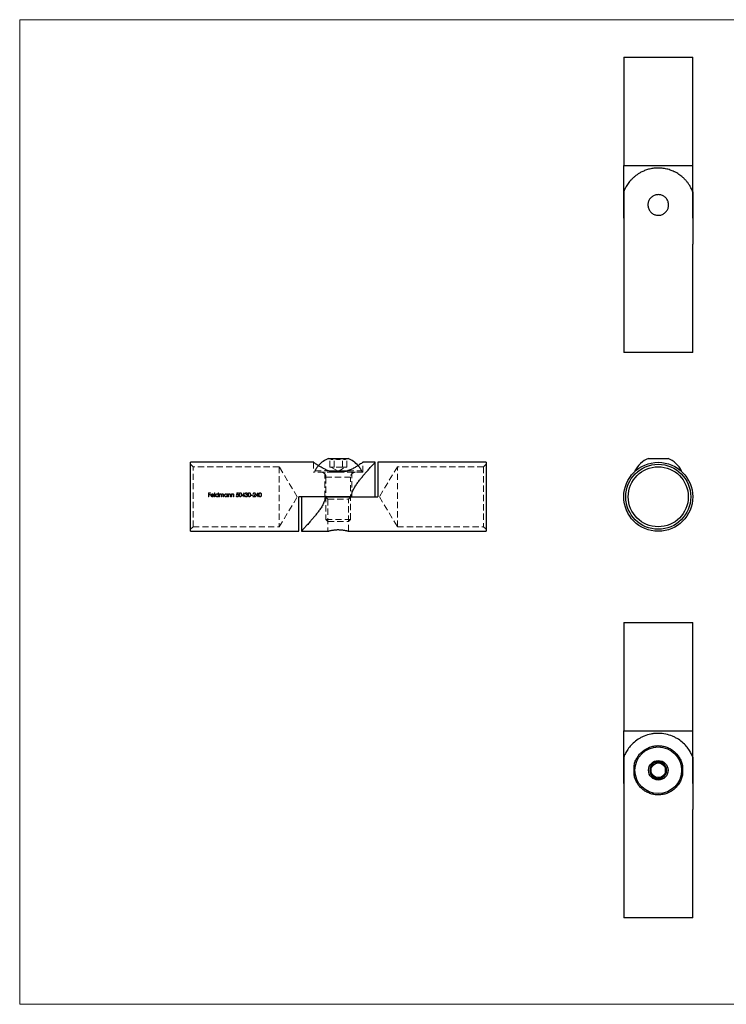
# Model space of a CAD drawing. Units: millimetres. Extents: x 5 to 292, y 5 to 205.
# Drawn here: x 5 to 148, y 5 to 205 of the extents above; entities that cross this region are included whole.
import ezdxf

# ---------------------------------------------------------------- set-up
doc = ezdxf.new("R2010")
doc.units = ezdxf.units.MM
doc.linetypes.add('HIDDEN', pattern=[1.905, 1.27, -0.635])

msp = doc.modelspace()

# ---------------------------------------------------------------- linework, layer by layer
at = {"color": 7, "linetype": 'Continuous', "lineweight": 18}
for p, q in [((292, 205), (5, 205)), ((5, 205), (5, 5)), ((5, 5), (292, 5))]:
    msp.add_line(p, q, dxfattribs=at)
at = {"color": 7, "linetype": 'Continuous', "lineweight": 25}
for p, q in [((127.68, 197.37), (127.68, 175.37)), ((127.68, 197.37), (141.68, 197.37)), ((141.68, 175.37), (141.68, 197.37)), ((127.68, 175.37), (141.68, 175.37)), ((127.68, 164.68), (127.68, 175.37)), ((141.68, 164.68), (141.68, 175.37)), ((127.68, 170.06), (127.68, 159.37)), ((141.68, 170.06), (141.68, 159.37)), ((127.68, 159.37), (127.68, 137.37)), ((141.68, 137.37), (141.68, 159.37)), ((141.68, 137.37), (127.68, 137.37)), ((64.72, 115.09), (39.7, 115.09)), ((39.7, 108.09), (39.7, 115.09)), ((67.72, 115.89), (71.42, 115.89)), ((71.42, 115.89), (71.69, 115.89)), ((77.2, 115.09), (74.7, 115.09)), ((77.2, 108.09), (77.2, 115.09)), ((99.7, 115.09), (77.7, 115.09)), ((77.7, 115.09), (77.7, 108.09)), ((99.7, 115.09), (99.7, 108.09)), ((132.7, 115.89), (136.66, 115.89)), ((67.82, 113.34), (71.59, 113.34)), ((70.7, 113.09), (68.7, 113.09)), ((129.93, 113.34), (129.93, 113.23)), ((129.93, 113.34), (130.05, 113.34)), ((139.31, 113.34), (139.43, 113.34)), ((139.43, 113.23), (139.43, 113.34)), ((39.7, 101.09), (39.7, 108.09)), ((61.7, 101.09), (61.7, 108.09)), ((72.4, 108.09), (61.7, 108.09)), ((62.2, 108.09), (62.2, 101.09)), ((67.01, 108.09), (77.7, 108.09)), ((99.7, 108.09), (99.7, 101.09)), ((39.7, 101.09), (61.7, 101.09)), ((62.2, 101.09), (67.6, 101.09)), ((71.8, 101.09), (99.7, 101.09)), ((127.68, 82.54), (127.68, 60.54)), ((127.68, 82.54), (141.68, 82.54)), ((141.68, 60.54), (141.68, 82.54)), ((127.68, 60.54), (141.68, 60.54)), ((127.68, 49.85), (127.68, 60.54)), ((141.68, 49.85), (141.68, 60.54)), ((127.68, 55.23), (127.68, 44.54)), ((141.68, 55.23), (141.68, 44.54)), ((129.78, 51.54), (129.78, 53.54)), ((139.58, 53.54), (139.58, 51.54)), ((127.68, 44.54), (127.68, 22.54)), ((141.68, 22.54), (141.68, 44.54)), ((141.68, 22.54), (127.68, 22.54))]:
    msp.add_line(p, q, dxfattribs=at)
at = {"color": 7, "linetype": 'HIDDEN', "lineweight": 18}
for p, q in [((40.2, 114.19), (39.7, 114.69)), ((40.2, 101.99), (40.2, 114.19)), ((57.7, 114.19), (40.2, 114.19)), ((57.7, 114.19), (57.7, 101.99)), ((61.37, 108.09), (57.7, 114.19)), ((64.7, 115.09), (64.7, 113.09)), ((67.97, 114.14), (67.97, 115.89)), ((67.97, 114.14), (68.84, 114.14)), ((68.22, 114.14), (69.7, 113.25)), ((68.84, 114.14), (68.84, 115.89)), ((70.57, 114.14), (68.84, 114.14)), ((69.7, 113.25), (71.19, 114.14)), ((70.57, 114.14), (70.57, 115.89)), ((70.57, 114.14), (71.44, 114.14)), ((71.44, 114.14), (71.44, 115.89)), ((74.7, 113.09), (74.7, 115.09)), ((81.7, 114.19), (78.04, 108.09)), ((81.7, 101.99), (81.7, 114.19)), ((99.2, 114.19), (81.7, 114.19)), ((99.7, 114.69), (99.2, 114.19)), ((99.2, 114.19), (99.2, 101.99)), ((68.7, 113.09), (64.7, 113.09)), ((64.95, 113.34), (67.82, 113.34)), ((64.95, 113.34), (64.95, 113.09)), ((66.95, 113.09), (66.95, 108.09)), ((67.2, 112.09), (67.2, 103.49)), ((72.2, 112.09), (67.21, 112.09)), ((74.7, 113.09), (70.7, 113.09)), ((71.59, 113.34), (73.82, 113.34)), ((72.2, 103.49), (72.2, 112.09)), ((72.45, 108.09), (72.45, 113.09)), ((73.82, 113.34), (74.45, 113.34)), ((74.45, 113.09), (74.45, 113.34)), ((43.74, 108.89), (43.36, 108.89)), ((43.36, 108.89), (43.36, 108.09)), ((43.36, 108.09), (43.43, 108.09)), ((43.43, 108.56), (43.43, 108.8)), ((43.43, 108.8), (43.74, 108.8)), ((43.74, 108.56), (43.43, 108.56)), ((43.43, 108.09), (43.43, 108.48)), ((43.43, 108.48), (43.74, 108.48)), ((43.74, 108.8), (43.74, 108.89)), ((43.74, 108.48), (43.74, 108.56)), ((44.36, 108.44), (43.92, 108.44)), ((43.92, 108.37), (44.43, 108.37)), ((44.4, 108.24), (44.34, 108.28)), ((44.64, 108.91), (44.57, 108.91)), ((44.57, 108.91), (44.57, 108.09)), ((44.57, 108.09), (44.64, 108.09)), ((44.64, 108.09), (44.64, 108.91)), ((45.32, 108.91), (45.32, 108.56)), ((45.39, 108.91), (45.32, 108.91)), ((45.32, 108.19), (45.32, 108.09)), ((45.32, 108.09), (45.39, 108.09)), ((45.39, 108.09), (45.39, 108.91)), ((45.62, 108.67), (45.55, 108.67)), ((45.55, 108.67), (45.55, 108.09)), ((45.55, 108.09), (45.62, 108.09)), ((45.62, 108.57), (45.62, 108.67)), ((45.62, 108.09), (45.62, 108.34)), ((45.95, 108.39), (45.95, 108.09)), ((45.95, 108.09), (46.02, 108.09)), ((46.02, 108.09), (46.02, 108.32)), ((46.35, 108.41), (46.35, 108.09)), ((46.35, 108.09), (46.42, 108.09)), ((46.42, 108.09), (46.42, 108.41)), ((47.1, 108.67), (47.1, 108.56)), ((47.17, 108.67), (47.1, 108.67)), ((47.1, 108.19), (47.1, 108.09)), ((47.1, 108.09), (47.17, 108.09)), ((47.17, 108.09), (47.17, 108.67)), ((47.41, 108.67), (47.33, 108.67)), ((47.33, 108.67), (47.33, 108.09)), ((47.33, 108.09), (47.41, 108.09)), ((47.41, 108.57), (47.41, 108.67)), ((47.41, 108.09), (47.41, 108.3)), ((47.77, 108.36), (47.77, 108.09)), ((47.77, 108.09), (47.84, 108.09)), ((47.84, 108.09), (47.84, 108.39)), ((48.08, 108.67), (48.01, 108.67)), ((48.01, 108.67), (48.01, 108.09)), ((48.01, 108.09), (48.08, 108.09)), ((48.08, 108.57), (48.08, 108.67)), ((48.08, 108.09), (48.08, 108.3)), ((48.44, 108.36), (48.44, 108.09)), ((48.44, 108.09), (48.51, 108.09)), ((48.51, 108.09), (48.51, 108.39)), ((49.01, 108.3), (48.94, 108.3)), ((49.43, 108.89), (49.1, 108.89)), ((49.16, 108.8), (49.43, 108.8)), ((49.43, 108.8), (49.43, 108.89)), ((50.15, 108.28), (50.53, 108.28)), ((50.53, 108.36), (50.29, 108.36)), ((50.53, 108.7), (50.53, 108.36)), ((50.53, 108.28), (50.53, 108.09)), ((50.53, 108.09), (50.6, 108.09)), ((50.6, 108.91), (50.59, 108.91)), ((50.6, 108.36), (50.6, 108.91)), ((50.69, 108.36), (50.6, 108.36)), ((50.6, 108.09), (50.6, 108.28)), ((50.6, 108.28), (50.69, 108.28)), ((50.69, 108.28), (50.69, 108.36)), ((50.83, 108.31), (50.76, 108.31)), ((50.79, 108.7), (50.87, 108.7)), ((50.99, 108.57), (50.99, 108.49)), ((52.29, 108.44), (51.98, 108.44)), ((51.98, 108.44), (51.98, 108.36)), ((51.98, 108.36), (52.29, 108.36)), ((52.29, 108.36), (52.29, 108.44)), ((52.35, 108.09), (52.89, 108.09)), ((52.38, 108.64), (52.45, 108.64)), ((52.89, 108.17), (52.52, 108.17)), ((52.89, 108.09), (52.89, 108.17)), ((52.96, 108.28), (53.34, 108.28)), ((53.34, 108.36), (53.1, 108.36)), ((53.34, 108.7), (53.34, 108.36)), ((53.34, 108.28), (53.34, 108.09)), ((53.34, 108.09), (53.41, 108.09)), ((53.41, 108.91), (53.4, 108.91)), ((53.41, 108.36), (53.41, 108.91)), ((53.5, 108.36), (53.41, 108.36)), ((53.41, 108.09), (53.41, 108.28)), ((53.41, 108.28), (53.5, 108.28)), ((53.5, 108.28), (53.5, 108.36)), ((57.7, 101.99), (61.37, 108.09)), ((67.1, 108.09), (67.6, 107.59)), ((71.8, 107.59), (72.3, 108.09)), ((78.04, 108.09), (81.7, 101.99)), ((67.6, 107.59), (71.8, 107.59)), ((67.6, 107.59), (67.6, 101.09)), ((71.8, 101.09), (71.8, 107.59)), ((67.2, 103.49), (71.87, 103.49)), ((67.2, 103.49), (67.6, 103.09)), ((67.6, 103.09), (71.52, 103.09)), ((71.52, 103.09), (71.8, 103.09)), ((71.8, 103.09), (72.2, 103.49)), ((71.87, 103.49), (72.2, 103.49)), ((39.7, 101.49), (40.2, 101.99)), ((40.2, 101.99), (57.7, 101.99)), ((81.7, 101.99), (99.2, 101.99)), ((99.2, 101.99), (99.7, 101.49))]:
    msp.add_line(p, q, dxfattribs=at)
at = {"color": 7, "linetype": 'HIDDEN', "lineweight": 18, "flags": 128}
for points in [[(49.1, 108.89), (49.08, 108.75), (49.05, 108.62), (49.02, 108.49)], [(49.12, 108.6), (49.14, 108.7), (49.16, 108.8)], [(50.59, 108.91), (50.44, 108.7), (50.3, 108.49), (50.15, 108.28)], [(50.29, 108.36), (50.37, 108.47), (50.45, 108.59), (50.53, 108.7)], [(52.66, 108.42), (52.56, 108.31), (52.45, 108.2), (52.35, 108.09)], [(52.52, 108.17), (52.62, 108.28), (52.72, 108.39)], [(53.4, 108.91), (53.25, 108.7), (53.11, 108.49), (52.96, 108.28)], [(53.1, 108.36), (53.18, 108.47), (53.26, 108.59), (53.34, 108.7)]]:
    msp.add_lwpolyline(points, dxfattribs=at)
at = {"color": 7, "linetype": 'Continuous', "lineweight": 25}
for centre, radius in [((134.68, 108.09), 7), ((134.68, 108.09), 6.6), ((134.68, 108.09), 6.1), ((134.68, 52.54), 4.75), ((134.68, 52.54), 1.98), ((134.68, 52.54), 1.49)]:
    msp.add_circle(centre, radius, dxfattribs=at)
at = {"color": 7, "linetype": 'HIDDEN', "lineweight": 18}
for centre, radius, start, end in [((69.7, 110.96), 5.31, 139.21, 153.3991), ((69.7, 110.96), 5.31, 26.6009, 40.8167), ((66.2, 112.09), 1, 0, 90), ((73.2, 112.09), 1, 90, 180)]:
    msp.add_arc(centre, radius, start, end, dxfattribs=at)
at = {"color": 7, "linetype": 'Continuous', "lineweight": 25}
for centre, radius, start, end in [((69.7, 110.96), 5.31, 111.9072, 139.21), ((69.7, 110.96), 5.31, 40.8167, 68.0928), ((134.68, 110.96), 5.31, 111.9072, 153.3991), ((134.68, 110.96), 5.31, 26.6009, 68.0928), ((134.68, 52.54), 1.73, 90, 150), ((134.68, 52.54), 1.73, 30, 90), ((134.68, 52.54), 1.73, 150, 210), ((134.68, 52.54), 1.73, 330, 30), ((134.68, 52.54), 1.73, 210, 270), ((134.68, 52.54), 1.73, 270, 330)]:
    msp.add_arc(centre, radius, start, end, dxfattribs=at)
for points, knots in [([(141.68, 170.06), (141.68, 170.07), (141.67, 170.09), (141.61, 170.25), (141.53, 170.44), (141.4, 170.7), (141.21, 171.07), (140.92, 171.55), (140.57, 172.02), (140.16, 172.5), (139.73, 172.92), (139.3, 173.28), (138.88, 173.59), (138.43, 173.87), (137.84, 174.18), (137.24, 174.43), (136.64, 174.61), (136.18, 174.72), (135.7, 174.8), (135.21, 174.86), (134.71, 174.87), (134.09, 174.86), (133.34, 174.77), (132.51, 174.56), (131.71, 174.27), (131.04, 173.94), (130.48, 173.59), (130.02, 173.25), (129.59, 172.89), (129.21, 172.5), (128.86, 172.11), (128.56, 171.71), (128.29, 171.31), (128.07, 170.93), (127.9, 170.58), (127.78, 170.31), (127.71, 170.14), (127.68, 170.07), (127.68, 170.06), (127.68, 170.06)], [0, 0, 0, 0, 0.0224811, 0.0458977, 0.0635026, 0.081119, 0.1171549, 0.1512704, 0.1853915, 0.2204866, 0.2555759, 0.2807332, 0.3058875, 0.3316641, 0.3574356, 0.3972472, 0.4177012, 0.4381527, 0.4581073, 0.4780603, 0.4987555, 0.5194506, 0.5548973, 0.5913156, 0.6281047, 0.6656603, 0.6936227, 0.7215908, 0.7503451, 0.7791033, 0.8078947, 0.8366874, 0.8660563, 0.8954184, 0.9230629, 0.9510459, 0.9711518, 0.9917617, 1, 1, 1, 1]), ([(134.68, 169.47), (134.8, 169.46), (135.03, 169.45), (135.36, 169.36), (135.68, 169.23), (135.97, 169.04), (136.23, 168.81), (136.45, 168.53), (136.62, 168.21), (136.73, 167.87), (136.79, 167.52), (136.78, 167.17), (136.72, 166.83), (136.61, 166.51), (136.45, 166.21), (136.23, 165.94), (135.98, 165.7), (135.68, 165.51), (135.35, 165.37), (135, 165.28), (134.65, 165.26), (134.3, 165.29), (133.97, 165.38), (133.66, 165.52), (133.38, 165.71), (133.12, 165.95), (132.9, 166.23), (132.74, 166.55), (132.63, 166.89), (132.58, 167.24), (132.58, 167.59), (132.65, 167.93), (132.76, 168.25), (132.93, 168.55), (133.15, 168.81), (133.41, 169.05), (133.71, 169.24), (134.03, 169.37), (134.36, 169.45), (134.57, 169.46), (134.68, 169.47)], [0, 0, 0, 0, 0.026044, 0.05209, 0.078101, 0.104116, 0.130805, 0.157495, 0.184786, 0.212071, 0.238589, 0.265105, 0.290662, 0.316223, 0.342135, 0.36805, 0.395051, 0.422049, 0.449229, 0.476404, 0.5026, 0.528797, 0.5544, 0.580008, 0.60621, 0.632414, 0.659573, 0.686728, 0.713754, 0.740775, 0.766666, 0.79256, 0.818131, 0.843707, 0.870218, 0.896729, 0.924015, 0.951295, 0.975649, 1, 1, 1, 1]), ([(68.7, 113.09), (68.57, 113.12), (68.3, 113.18), (67.78, 113.34), (67.18, 113.59), (66.53, 113.92), (66.04, 114.2), (65.69, 114.43), (65.43, 114.59), (65.2, 114.74), (64.98, 114.89), (64.81, 115.02), (64.71, 115.09), (64.71, 115.08), (64.72, 115.08)], [0, 0, 0, 0, 0.0586458, 0.1173094, 0.2386485, 0.3555381, 0.4749344, 0.5423724, 0.6098014, 0.6797112, 0.7496059, 0.8478439, 0.9488316, 1, 1, 1, 1]), ([(74.7, 115.09), (74.7, 115.09), (74.68, 115.07), (74.57, 115), (74.49, 114.94), (74.29, 114.8), (74.17, 114.72), (73.88, 114.53), (73.72, 114.42), (73.36, 114.21), (73.17, 114.09), (72.75, 113.86), (72.52, 113.74), (72.05, 113.52), (71.8, 113.42), (71.27, 113.23), (70.99, 113.15), (70.7, 113.09)], [0, 0, 0, 0, 0.125, 0.125, 0.25, 0.25, 0.375, 0.375, 0.5, 0.5, 0.625, 0.625, 0.75, 0.75, 0.875, 0.875, 1, 1, 1, 1]), ([(72.4, 108.09), (72.41, 108.27), (72.43, 108.65), (72.58, 109.14), (72.77, 109.57), (73.04, 110.07), (73.41, 110.65), (73.88, 111.29), (74.36, 111.89), (74.83, 112.46), (75.26, 112.95), (75.62, 113.36), (75.92, 113.7), (76.21, 114.01), (76.52, 114.35), (76.76, 114.62), (76.95, 114.82), (77.06, 114.94), (77.14, 115.02), (77.19, 115.08), (77.21, 115.1), (77.2, 115.09), (77.2, 115.09)], [0, 0, 0, 0, 0.0449604, 0.0917918, 0.1270002, 0.1622316, 0.2343005, 0.3025288, 0.3707684, 0.4409559, 0.5111318, 0.5614445, 0.611751, 0.6633022, 0.7148433, 0.7944634, 0.8353698, 0.8762712, 0.9161787, 0.9560831, 0.9974719, 1, 1, 1, 1]), ([(67.01, 108.09), (67, 107.91), (66.98, 107.54), (66.82, 107.04), (66.64, 106.61), (66.37, 106.11), (66, 105.53), (65.53, 104.89), (65.05, 104.29), (64.57, 103.72), (64.15, 103.23), (63.79, 102.82), (63.48, 102.48), (63.2, 102.17), (62.89, 101.83), (62.64, 101.56), (62.46, 101.37), (62.35, 101.25), (62.27, 101.16), (62.22, 101.11), (62.2, 101.09), (62.2, 101.09), (62.2, 101.09)], [0, 0, 0, 0, 0.04496, 0.091792, 0.127, 0.162232, 0.234301, 0.302529, 0.370768, 0.440956, 0.511132, 0.561444, 0.611751, 0.663302, 0.714843, 0.794463, 0.83537, 0.876271, 0.916179, 0.956083, 0.997472, 1, 1, 1, 1]), ([(67.6, 101.09), (67.61, 101.09), (67.62, 101.1), (67.71, 101.12), (67.84, 101.16), (68.03, 101.21), (68.27, 101.26), (68.54, 101.32), (68.86, 101.36), (69.2, 101.4), (69.55, 101.42), (69.9, 101.41), (70.24, 101.4), (70.56, 101.36), (70.86, 101.32), (71.13, 101.27), (71.37, 101.21), (71.56, 101.16), (71.7, 101.12), (71.79, 101.1), (71.8, 101.09), (71.8, 101.09)], [0, 0, 0, 0, 0.051328, 0.104184, 0.155501, 0.208237, 0.260887, 0.314996, 0.368752, 0.424152, 0.476373, 0.530225, 0.58063, 0.632462, 0.683606, 0.736118, 0.789358, 0.844119, 0.897642, 0.952831, 1, 1, 1, 1]), ([(141.68, 55.23), (141.68, 55.23), (141.67, 55.27), (141.61, 55.4), (141.58, 55.49), (141.48, 55.71), (141.42, 55.83), (141.29, 56.09), (141.22, 56.22), (140.97, 56.64), (140.77, 56.93), (140.32, 57.5), (140.06, 57.78), (139.47, 58.33), (139.14, 58.59), (138.59, 58.94), (138.4, 59.05), (138, 59.27), (137.79, 59.37), (137.15, 59.64), (136.69, 59.78), (135.7, 59.99), (135.2, 60.04), (134.44, 60.04), (134.19, 60.03), (133.68, 59.98), (133.43, 59.94), (132.7, 59.79), (132.23, 59.64), (131.58, 59.37), (131.38, 59.27), (130.97, 59.06), (130.78, 58.95), (130.23, 58.59), (129.91, 58.34), (129.32, 57.79), (129.05, 57.51), (128.59, 56.93), (128.4, 56.65), (128.15, 56.23), (128.08, 56.09), (127.94, 55.83), (127.88, 55.71), (127.79, 55.5), (127.75, 55.4), (127.7, 55.27), (127.68, 55.23), (127.68, 55.23)], [0, 0, 0, 0, 0.03125, 0.03125, 0.0625, 0.0625, 0.09375, 0.09375, 0.125, 0.125, 0.1875, 0.1875, 0.25, 0.25, 0.3125, 0.3125, 0.34375, 0.34375, 0.375, 0.375, 0.4375, 0.4375, 0.5, 0.5, 0.53125, 0.53125, 0.5625, 0.5625, 0.625, 0.625, 0.65625, 0.65625, 0.6875, 0.6875, 0.75, 0.75, 0.8125, 0.8125, 0.875, 0.875, 0.90625, 0.90625, 0.9375, 0.9375, 0.96875, 0.96875, 1, 1, 1, 1]), ([(129.78, 53.54), (129.84, 53.83), (129.92, 54.1), (130.13, 54.63), (130.26, 54.88), (130.54, 55.36), (130.7, 55.58), (131.06, 56), (131.26, 56.2), (131.9, 56.73), (132.38, 57.02), (133.21, 57.32), (133.49, 57.4), (134.07, 57.51), (134.37, 57.54), (134.98, 57.54), (135.27, 57.51), (135.85, 57.41), (136.14, 57.33), (136.69, 57.13), (136.95, 57), (137.44, 56.72), (137.67, 56.56), (138.1, 56.2), (138.29, 56.01), (138.66, 55.59), (138.82, 55.36), (139.1, 54.89), (139.23, 54.64), (139.44, 54.11), (139.52, 53.83), (139.58, 53.54)], [0, 0, 0, 0, 0.0625, 0.0625, 0.125, 0.125, 0.1875, 0.1875, 0.25, 0.25, 0.375, 0.375, 0.4375, 0.4375, 0.5, 0.5, 0.5625, 0.5625, 0.625, 0.625, 0.6875, 0.6875, 0.75, 0.75, 0.8125, 0.8125, 0.875, 0.875, 0.9375, 0.9375, 1, 1, 1, 1]), ([(133.18, 53.4), (133.28, 53.46), (133.49, 53.58), (133.8, 53.76), (134.08, 53.92), (134.37, 54.09), (134.56, 54.2), (134.68, 54.27)], [0, 0, 0, 0, 0.21618, 0.439751, 0.593408, 0.752201, 1, 1, 1, 1]), ([(134.68, 54.27), (134.77, 54.22), (134.93, 54.12), (135.2, 53.97), (135.46, 53.82), (135.73, 53.67), (135.97, 53.53), (136.12, 53.44), (136.18, 53.4)], [0, 0, 0, 0, 0.1834617, 0.3497798, 0.5157753, 0.6893417, 0.8633312, 1, 1, 1, 1]), ([(133.18, 53.4), (133.18, 53.29), (133.18, 53.04), (133.18, 52.69), (133.18, 52.37), (133.18, 52.03), (133.18, 51.81), (133.18, 51.67)], [0, 0, 0, 0, 0.21618, 0.439751, 0.593408, 0.752201, 1, 1, 1, 1]), ([(136.18, 51.67), (136.18, 51.79), (136.18, 52.03), (136.18, 52.39), (136.18, 52.71), (136.18, 53.04), (136.18, 53.27), (136.18, 53.4)], [0, 0, 0, 0, 0.21618, 0.439751, 0.593408, 0.752201, 1, 1, 1, 1]), ([(139.58, 51.54), (139.52, 51.25), (139.44, 50.97), (139.23, 50.45), (139.11, 50.2), (138.82, 49.72), (138.66, 49.5), (138.3, 49.08), (138.1, 48.88), (137.46, 48.35), (136.98, 48.06), (136.16, 47.75), (135.87, 47.67), (135.29, 47.57), (134.99, 47.54), (134.39, 47.54), (134.1, 47.56), (133.51, 47.67), (133.22, 47.75), (132.68, 47.95), (132.41, 48.07), (131.92, 48.36), (131.69, 48.52), (131.27, 48.88), (131.07, 49.07), (130.71, 49.49), (130.55, 49.71), (130.26, 50.19), (130.13, 50.44), (129.93, 50.97), (129.84, 51.25), (129.78, 51.54)], [0, 0, 0, 0, 0.0625, 0.0625, 0.125, 0.125, 0.1875, 0.1875, 0.25, 0.25, 0.375, 0.375, 0.4375, 0.4375, 0.5, 0.5, 0.5625, 0.5625, 0.625, 0.625, 0.6875, 0.6875, 0.75, 0.75, 0.8125, 0.8125, 0.875, 0.875, 0.9375, 0.9375, 1, 1, 1, 1]), ([(133.18, 51.67), (133.27, 51.62), (133.43, 51.53), (133.7, 51.38), (133.96, 51.22), (134.23, 51.07), (134.47, 50.93), (134.62, 50.84), (134.68, 50.81)], [0, 0, 0, 0, 0.183462, 0.34978, 0.515775, 0.689342, 0.863331, 1, 1, 1, 1]), ([(136.18, 51.67), (136.08, 51.61), (135.87, 51.49), (135.56, 51.32), (135.28, 51.15), (134.99, 50.99), (134.8, 50.87), (134.68, 50.81)], [0, 0, 0, 0, 0.2161803, 0.4397513, 0.5934082, 0.7522005, 1, 1, 1, 1])]:
    msp.add_open_spline(points, degree=3, knots=knots, dxfattribs=at)
at = {"color": 7, "linetype": 'HIDDEN', "lineweight": 18}
for points, knots in [([(68.84, 115.89), (68.78, 115.84), (68.66, 115.73), (68.48, 115.65), (68.32, 115.66), (68.15, 115.73), (68.04, 115.83), (67.97, 115.89)], [0, 0, 0, 0, 0.2161803, 0.4397513, 0.5934082, 0.7522005, 1, 1, 1, 1]), ([(68.84, 115.89), (68.96, 115.84), (69.2, 115.73), (69.55, 115.65), (69.88, 115.66), (70.21, 115.73), (70.43, 115.83), (70.57, 115.89)], [0, 0, 0, 0, 0.21618, 0.439751, 0.593408, 0.752201, 1, 1, 1, 1]), ([(71.44, 115.89), (71.38, 115.85), (71.29, 115.76), (71.14, 115.68), (70.99, 115.65), (70.83, 115.69), (70.69, 115.78), (70.61, 115.86), (70.57, 115.89)], [0, 0, 0, 0, 0.1834617, 0.3497798, 0.5157753, 0.6893417, 0.8633312, 1, 1, 1, 1]), ([(43.91, 108.57), (43.89, 108.55), (43.87, 108.52), (43.85, 108.45), (43.84, 108.42), (43.84, 108.38)], [0, 0, 0, 0, 0.5, 0.5, 1, 1, 1, 1]), ([(43.84, 108.38), (43.84, 108.34), (43.85, 108.3), (43.88, 108.23), (43.9, 108.2), (43.95, 108.14), (43.98, 108.12), (44.06, 108.09), (44.1, 108.08), (44.14, 108.08)], [0, 0, 0, 0, 0.25, 0.25, 0.5, 0.5, 0.75, 0.75, 1, 1, 1, 1]), ([(44.14, 108.68), (44.09, 108.68), (44.05, 108.67), (43.97, 108.64), (43.94, 108.61), (43.91, 108.57)], [0, 0, 0, 0, 0.5, 0.5, 1, 1, 1, 1]), ([(44.13, 108.15), (44.1, 108.15), (44.07, 108.16), (44.02, 108.18), (44, 108.19), (43.96, 108.23), (43.94, 108.26), (43.92, 108.31), (43.92, 108.34), (43.92, 108.37)], [0, 0, 0, 0, 0.25, 0.25, 0.5, 0.5, 0.75, 0.75, 1, 1, 1, 1]), ([(43.99, 108.56), (44.01, 108.57), (44.04, 108.59), (44.09, 108.61), (44.11, 108.61), (44.14, 108.61)], [0, 0, 0, 0, 0.5, 0.5, 1, 1, 1, 1]), ([(44.34, 108.28), (44.32, 108.24), (44.29, 108.21), (44.21, 108.16), (44.17, 108.15), (44.13, 108.15)], [0, 0, 0, 0, 0.5, 0.5, 1, 1, 1, 1]), ([(44.37, 108.57), (44.34, 108.6), (44.31, 108.63), (44.23, 108.67), (44.18, 108.68), (44.14, 108.68)], [0, 0, 0, 0, 0.5, 0.5, 1, 1, 1, 1]), ([(44.14, 108.61), (44.19, 108.61), (44.24, 108.6), (44.3, 108.55), (44.32, 108.53), (44.35, 108.49), (44.36, 108.46), (44.36, 108.44)], [0, 0, 0, 0, 0.5, 0.5, 0.75, 0.75, 1, 1, 1, 1]), ([(44.14, 108.08), (44.19, 108.08), (44.25, 108.09), (44.32, 108.14), (44.34, 108.15), (44.38, 108.19), (44.39, 108.22), (44.4, 108.24)], [0, 0, 0, 0, 0.5, 0.5, 0.75, 0.75, 1, 1, 1, 1]), ([(44.43, 108.37), (44.43, 108.4), (44.43, 108.44), (44.41, 108.51), (44.39, 108.54), (44.37, 108.57)], [0, 0, 0, 0, 0.5, 0.5, 1, 1, 1, 1]), ([(45.08, 108.68), (45.05, 108.68), (45.01, 108.68), (44.93, 108.65), (44.9, 108.62), (44.84, 108.57), (44.82, 108.54), (44.79, 108.46), (44.78, 108.42), (44.78, 108.38)], [0, 0, 0, 0, 0.25, 0.25, 0.5, 0.5, 0.75, 0.75, 1, 1, 1, 1]), ([(44.78, 108.38), (44.78, 108.34), (44.79, 108.3), (44.82, 108.23), (44.84, 108.2), (44.9, 108.14), (44.93, 108.12), (45, 108.09), (45.04, 108.08), (45.08, 108.08)], [0, 0, 0, 0, 0.25, 0.25, 0.5, 0.5, 0.75, 0.75, 1, 1, 1, 1]), ([(44.85, 108.38), (44.85, 108.41), (44.86, 108.44), (44.88, 108.5), (44.9, 108.52), (44.94, 108.57), (44.97, 108.58), (45.02, 108.61), (45.06, 108.61), (45.09, 108.61)], [0, 0, 0, 0, 0.25, 0.25, 0.5, 0.5, 0.75, 0.75, 1, 1, 1, 1]), ([(45.09, 108.15), (45.05, 108.15), (45.02, 108.16), (44.97, 108.18), (44.94, 108.2), (44.9, 108.24), (44.88, 108.27), (44.86, 108.32), (44.85, 108.35), (44.85, 108.38)], [0, 0, 0, 0, 0.25, 0.25, 0.5, 0.5, 0.75, 0.75, 1, 1, 1, 1]), ([(45.32, 108.56), (45.29, 108.6), (45.26, 108.63), (45.18, 108.67), (45.13, 108.68), (45.08, 108.68)], [0, 0, 0, 0, 0.5, 0.5, 1, 1, 1, 1]), ([(45.08, 108.08), (45.13, 108.08), (45.17, 108.09), (45.25, 108.13), (45.29, 108.16), (45.32, 108.19)], [0, 0, 0, 0, 0.5, 0.5, 1, 1, 1, 1]), ([(45.09, 108.61), (45.12, 108.61), (45.15, 108.61), (45.2, 108.58), (45.23, 108.57), (45.27, 108.52), (45.29, 108.5), (45.31, 108.44), (45.32, 108.41), (45.32, 108.38)], [0, 0, 0, 0, 0.25, 0.25, 0.5, 0.5, 0.75, 0.75, 1, 1, 1, 1]), ([(45.32, 108.38), (45.32, 108.35), (45.31, 108.32), (45.29, 108.26), (45.27, 108.24), (45.23, 108.2), (45.2, 108.18), (45.15, 108.16), (45.12, 108.15), (45.09, 108.15)], [0, 0, 0, 0, 0.25, 0.25, 0.5, 0.5, 0.75, 0.75, 1, 1, 1, 1]), ([(45.71, 108.65), (45.7, 108.65), (45.69, 108.64), (45.68, 108.64), (45.67, 108.63), (45.67, 108.62), (45.66, 108.62), (45.65, 108.6), (45.64, 108.59), (45.62, 108.57)], [0, 0, 0, 0, 0.0000289224, 0.0000289224, 0.0000289224, 0.0000578906, 0.0000578906, 0.0000578906, 0.0001155762, 0.0001155762, 0.0001155762, 0.0001155762]), ([(45.62, 108.34), (45.62, 108.37), (45.63, 108.4), (45.63, 108.46), (45.64, 108.49), (45.67, 108.55), (45.7, 108.57), (45.75, 108.6), (45.78, 108.61), (45.81, 108.61)], [0, 0, 0, 0, 0.25, 0.25, 0.5, 0.5, 0.75, 0.75, 1, 1, 1, 1]), ([(45.82, 108.68), (45.81, 108.68), (45.8, 108.68), (45.79, 108.68), (45.78, 108.68), (45.77, 108.68), (45.76, 108.67), (45.74, 108.67), (45.72, 108.66), (45.71, 108.65)], [0, 0, 0, 0, 0.0000311782, 0.0000311782, 0.0000311782, 0.0000624555, 0.0000624555, 0.0000624555, 0.000124643, 0.000124643, 0.000124643, 0.000124643]), ([(45.81, 108.61), (45.84, 108.61), (45.86, 108.61), (45.91, 108.58), (45.92, 108.56), (45.94, 108.51), (45.95, 108.49), (45.95, 108.44), (45.95, 108.41), (45.95, 108.39)], [0, 0, 0, 0, 0.25, 0.25, 0.5, 0.5, 0.75, 0.75, 1, 1, 1, 1]), ([(46.01, 108.54), (46, 108.58), (45.98, 108.62), (45.91, 108.67), (45.87, 108.68), (45.82, 108.68)], [0, 0, 0, 0, 0.5, 0.5, 1, 1, 1, 1]), ([(46.22, 108.68), (46.2, 108.68), (46.18, 108.68), (46.13, 108.67), (46.11, 108.66), (46.06, 108.62), (46.03, 108.58), (46.01, 108.54)], [0, 0, 0, 0, 0.25, 0.25, 0.5, 0.5, 1, 1, 1, 1]), ([(46.02, 108.32), (46.02, 108.35), (46.02, 108.38), (46.03, 108.45), (46.03, 108.48), (46.06, 108.54), (46.09, 108.57), (46.14, 108.6), (46.18, 108.61), (46.21, 108.61)], [0, 0, 0, 0, 0.25, 0.25, 0.5, 0.5, 0.75, 0.75, 1, 1, 1, 1]), ([(46.21, 108.61), (46.23, 108.61), (46.26, 108.61), (46.3, 108.58), (46.32, 108.57), (46.34, 108.53), (46.34, 108.5), (46.35, 108.45), (46.35, 108.43), (46.35, 108.41)], [0, 0, 0, 0, 0.25, 0.25, 0.5, 0.5, 0.75, 0.75, 1, 1, 1, 1]), ([(46.42, 108.41), (46.42, 108.47), (46.42, 108.54), (46.37, 108.62), (46.34, 108.64), (46.29, 108.68), (46.25, 108.68), (46.22, 108.68)], [0, 0, 0, 0, 0.5, 0.5, 0.75, 0.75, 1, 1, 1, 1]), ([(46.87, 108.68), (46.83, 108.68), (46.79, 108.68), (46.71, 108.65), (46.68, 108.62), (46.62, 108.57), (46.6, 108.54), (46.57, 108.46), (46.56, 108.42), (46.56, 108.38)], [0, 0, 0, 0, 0.25, 0.25, 0.5, 0.5, 0.75, 0.75, 1, 1, 1, 1]), ([(46.56, 108.38), (46.56, 108.34), (46.57, 108.3), (46.6, 108.23), (46.62, 108.2), (46.68, 108.14), (46.71, 108.12), (46.78, 108.09), (46.82, 108.08), (46.86, 108.08)], [0, 0, 0, 0, 0.25, 0.25, 0.5, 0.5, 0.75, 0.75, 1, 1, 1, 1]), ([(46.63, 108.38), (46.63, 108.41), (46.64, 108.44), (46.66, 108.5), (46.68, 108.52), (46.72, 108.57), (46.75, 108.58), (46.81, 108.61), (46.84, 108.61), (46.87, 108.61)], [0, 0, 0, 0, 0.25, 0.25, 0.5, 0.5, 0.75, 0.75, 1, 1, 1, 1]), ([(46.87, 108.15), (46.84, 108.15), (46.81, 108.16), (46.75, 108.18), (46.72, 108.2), (46.68, 108.24), (46.66, 108.27), (46.64, 108.32), (46.63, 108.35), (46.63, 108.38)], [0, 0, 0, 0, 0.25, 0.25, 0.5, 0.5, 0.75, 0.75, 1, 1, 1, 1]), ([(46.86, 108.08), (46.91, 108.08), (46.95, 108.09), (47.04, 108.13), (47.07, 108.16), (47.1, 108.19)], [0, 0, 0, 0, 0.5, 0.5, 1, 1, 1, 1]), ([(47.1, 108.56), (47.07, 108.6), (47.04, 108.63), (46.96, 108.67), (46.91, 108.68), (46.87, 108.68)], [0, 0, 0, 0, 0.5, 0.5, 1, 1, 1, 1]), ([(46.87, 108.61), (46.9, 108.61), (46.93, 108.61), (46.98, 108.58), (47.01, 108.57), (47.05, 108.52), (47.07, 108.5), (47.1, 108.44), (47.1, 108.41), (47.1, 108.38)], [0, 0, 0, 0, 0.25, 0.25, 0.5, 0.5, 0.75, 0.75, 1, 1, 1, 1]), ([(47.1, 108.38), (47.1, 108.35), (47.1, 108.32), (47.07, 108.26), (47.05, 108.24), (47.01, 108.2), (46.98, 108.18), (46.93, 108.16), (46.9, 108.15), (46.87, 108.15)], [0, 0, 0, 0, 0.25, 0.25, 0.5, 0.5, 0.75, 0.75, 1, 1, 1, 1]), ([(47.63, 108.68), (47.58, 108.68), (47.54, 108.67), (47.46, 108.63), (47.43, 108.6), (47.41, 108.57)], [0, 0, 0, 0, 0.5, 0.5, 1, 1, 1, 1]), ([(47.41, 108.3), (47.41, 108.31), (47.41, 108.33), (47.41, 108.34), (47.41, 108.35), (47.41, 108.37), (47.41, 108.38), (47.41, 108.41), (47.41, 108.43), (47.42, 108.46)], [0, 0, 0, 0, 0.0000391176, 0.0000391176, 0.0000391176, 0.0000782469, 0.0000782469, 0.0000782469, 0.0001566229, 0.0001566229, 0.0001566229, 0.0001566229]), ([(47.42, 108.46), (47.43, 108.5), (47.45, 108.54), (47.52, 108.6), (47.57, 108.61), (47.61, 108.61)], [0, 0, 0, 0, 0.5, 0.5, 1, 1, 1, 1]), ([(47.61, 108.61), (47.65, 108.61), (47.68, 108.6), (47.74, 108.56), (47.75, 108.53), (47.76, 108.5)], [0, 0, 0, 0, 0.5, 0.5, 1, 1, 1, 1]), ([(47.84, 108.39), (47.84, 108.42), (47.84, 108.46), (47.83, 108.53), (47.82, 108.56), (47.78, 108.62), (47.76, 108.64), (47.7, 108.67), (47.66, 108.68), (47.63, 108.68)], [0, 0, 0, 0, 0.25, 0.25, 0.5, 0.5, 0.75, 0.75, 1, 1, 1, 1]), ([(47.76, 108.5), (47.77, 108.49), (47.77, 108.48), (47.77, 108.46), (47.77, 108.45), (47.77, 108.44), (47.77, 108.43), (47.77, 108.41), (47.77, 108.39), (47.77, 108.36)], [0, 0, 0, 0, 0.0000332107, 0.0000332107, 0.0000332107, 0.0000663259, 0.0000663259, 0.0000663259, 0.000132526, 0.000132526, 0.000132526, 0.000132526]), ([(48.3, 108.68), (48.25, 108.68), (48.21, 108.67), (48.14, 108.63), (48.1, 108.6), (48.08, 108.57)], [0, 0, 0, 0, 0.5, 0.5, 1, 1, 1, 1]), ([(48.08, 108.3), (48.08, 108.31), (48.08, 108.33), (48.08, 108.34), (48.08, 108.35), (48.08, 108.37), (48.08, 108.38), (48.08, 108.41), (48.08, 108.43), (48.09, 108.46)], [0, 0, 0, 0, 0.0000391176, 0.0000391176, 0.0000391176, 0.0000782469, 0.0000782469, 0.0000782469, 0.0001566229, 0.0001566229, 0.0001566229, 0.0001566229]), ([(48.09, 108.46), (48.1, 108.5), (48.13, 108.54), (48.2, 108.6), (48.24, 108.61), (48.29, 108.61)], [0, 0, 0, 0, 0.5, 0.5, 1, 1, 1, 1]), ([(48.29, 108.61), (48.32, 108.61), (48.35, 108.6), (48.41, 108.56), (48.43, 108.53), (48.44, 108.5)], [0, 0, 0, 0, 0.5, 0.5, 1, 1, 1, 1]), ([(48.51, 108.39), (48.51, 108.42), (48.51, 108.46), (48.5, 108.53), (48.49, 108.56), (48.46, 108.62), (48.43, 108.64), (48.37, 108.67), (48.33, 108.68), (48.3, 108.68)], [0, 0, 0, 0, 0.25, 0.25, 0.5, 0.5, 0.75, 0.75, 1, 1, 1, 1]), ([(48.44, 108.5), (48.44, 108.49), (48.44, 108.48), (48.44, 108.46), (48.44, 108.45), (48.44, 108.44), (48.44, 108.43), (48.44, 108.41), (48.44, 108.39), (48.44, 108.36)], [0, 0, 0, 0, 0.0000332107, 0.0000332107, 0.0000332107, 0.0000663259, 0.0000663259, 0.0000663259, 0.000132526, 0.000132526, 0.000132526, 0.000132526]), ([(48.94, 108.3), (48.95, 108.27), (48.95, 108.24), (48.98, 108.18), (49, 108.16), (49.04, 108.11), (49.07, 108.1), (49.12, 108.08), (49.15, 108.07), (49.18, 108.07)], [0, 0, 0, 0, 0.25, 0.25, 0.5, 0.5, 0.75, 0.75, 1, 1, 1, 1]), ([(49.19, 108.15), (49.15, 108.15), (49.11, 108.17), (49.06, 108.2), (49.04, 108.22), (49.02, 108.26), (49.02, 108.28), (49.01, 108.3)], [0, 0, 0, 0, 0.5, 0.5, 0.75, 0.75, 1, 1, 1, 1]), ([(49.21, 108.61), (49.2, 108.61), (49.2, 108.61), (49.19, 108.61), (49.18, 108.61), (49.17, 108.61), (49.16, 108.61), (49.15, 108.6), (49.13, 108.6), (49.12, 108.6)], [0, 0, 0, 0, 0.00002381111, 0.00002381111, 0.00002381111, 0.00004765119, 0.00004765119, 0.00004765119, 0.00009512259, 0.00009512259, 0.00009512259, 0.00009512259]), ([(49.18, 108.07), (49.22, 108.07), (49.26, 108.08), (49.33, 108.1), (49.36, 108.12), (49.41, 108.18), (49.43, 108.21), (49.45, 108.28), (49.46, 108.31), (49.46, 108.35)], [0, 0, 0, 0, 0.25, 0.25, 0.5, 0.5, 0.75, 0.75, 1, 1, 1, 1]), ([(49.39, 108.35), (49.39, 108.33), (49.39, 108.3), (49.37, 108.25), (49.35, 108.23), (49.31, 108.19), (49.29, 108.18), (49.24, 108.16), (49.22, 108.15), (49.19, 108.15)], [0, 0, 0, 0, 0.25, 0.25, 0.5, 0.5, 0.75, 0.75, 1, 1, 1, 1]), ([(49.2, 108.53), (49.25, 108.53), (49.3, 108.52), (49.35, 108.47), (49.37, 108.45), (49.39, 108.4), (49.39, 108.38), (49.39, 108.35)], [0, 0, 0, 0, 0.5, 0.5, 0.75, 0.75, 1, 1, 1, 1]), ([(49.46, 108.35), (49.46, 108.39), (49.46, 108.42), (49.43, 108.48), (49.42, 108.51), (49.37, 108.56), (49.34, 108.58), (49.28, 108.61), (49.25, 108.61), (49.21, 108.61)], [0, 0, 0, 0, 0.25, 0.25, 0.5, 0.5, 0.75, 0.75, 1, 1, 1, 1]), ([(49.81, 108.91), (49.76, 108.91), (49.71, 108.89), (49.64, 108.84), (49.61, 108.8), (49.57, 108.72), (49.56, 108.67), (49.54, 108.58), (49.54, 108.53), (49.54, 108.49)], [0, 0, 0, 0, 0.25, 0.25, 0.5, 0.5, 0.75, 0.75, 1, 1, 1, 1]), ([(49.54, 108.49), (49.54, 108.4), (49.55, 108.3), (49.61, 108.18), (49.64, 108.14), (49.71, 108.09), (49.76, 108.07), (49.81, 108.07)], [0, 0, 0, 0, 0.5, 0.5, 0.75, 0.75, 1, 1, 1, 1]), ([(49.61, 108.49), (49.61, 108.56), (49.62, 108.64), (49.66, 108.74), (49.68, 108.77), (49.72, 108.8), (49.74, 108.81), (49.77, 108.82), (49.79, 108.82), (49.81, 108.82)], [0, 0, 0, 0, 0.5, 0.5, 0.75, 0.75, 0.875, 0.875, 1, 1, 1, 1]), ([(49.81, 108.15), (49.77, 108.15), (49.74, 108.17), (49.68, 108.21), (49.66, 108.24), (49.63, 108.31), (49.62, 108.34), (49.62, 108.42), (49.61, 108.45), (49.61, 108.49)], [0, 0, 0, 0, 0.25, 0.25, 0.5, 0.5, 0.75, 0.75, 1, 1, 1, 1]), ([(50.08, 108.49), (50.08, 108.54), (50.08, 108.58), (50.06, 108.67), (50.05, 108.72), (50.01, 108.8), (49.98, 108.84), (49.9, 108.89), (49.86, 108.91), (49.81, 108.91)], [0, 0, 0, 0, 0.25, 0.25, 0.5, 0.5, 0.75, 0.75, 1, 1, 1, 1]), ([(49.81, 108.82), (49.83, 108.82), (49.85, 108.82), (49.88, 108.81), (49.9, 108.8), (49.94, 108.77), (49.96, 108.74), (50, 108.64), (50.01, 108.56), (50.01, 108.49)], [0, 0, 0, 0, 0.125, 0.125, 0.25, 0.25, 0.5, 0.5, 1, 1, 1, 1]), ([(49.81, 108.07), (49.85, 108.07), (49.9, 108.09), (49.98, 108.14), (50.01, 108.18), (50.07, 108.3), (50.08, 108.4), (50.08, 108.49)], [0, 0, 0, 0, 0.25, 0.25, 0.5, 0.5, 1, 1, 1, 1]), ([(49.98, 108.29), (49.97, 108.25), (49.95, 108.22), (49.89, 108.17), (49.85, 108.15), (49.81, 108.15)], [0, 0, 0, 0, 0.5, 0.5, 1, 1, 1, 1]), ([(50.01, 108.49), (50.01, 108.47), (50.01, 108.46), (50.01, 108.44), (50.01, 108.42), (50.01, 108.4), (50, 108.39), (50, 108.37), (50, 108.35), (50, 108.34), (49.99, 108.32), (49.99, 108.31), (49.98, 108.29)], [0, 0, 0, 0, 0.0000507472, 0.0000507472, 0.0000507472, 0.0001015119, 0.0001015119, 0.0001015119, 0.0001520019, 0.0001520019, 0.0001520019, 0.0002030844, 0.0002030844, 0.0002030844, 0.0002030844]), ([(50.76, 108.31), (50.78, 108.24), (50.8, 108.18), (50.87, 108.11), (50.9, 108.1), (50.96, 108.08), (51, 108.07), (51.03, 108.07)], [0, 0, 0, 0, 0.5, 0.5, 0.75, 0.75, 1, 1, 1, 1]), ([(51.03, 108.91), (50.97, 108.91), (50.92, 108.89), (50.83, 108.81), (50.81, 108.76), (50.79, 108.7)], [0, 0, 0, 0, 0.5, 0.5, 1, 1, 1, 1]), ([(50.87, 108.7), (50.88, 108.74), (50.9, 108.77), (50.96, 108.81), (50.99, 108.82), (51.03, 108.82)], [0, 0, 0, 0, 0.5, 0.5, 1, 1, 1, 1]), ([(51.03, 108.15), (51.01, 108.15), (50.98, 108.16), (50.94, 108.17), (50.92, 108.18), (50.9, 108.2)], [0, 0, 0, 0, 0.5, 0.5, 1, 1, 1, 1]), ([(51.19, 108.7), (51.19, 108.68), (51.18, 108.66), (51.16, 108.62), (51.14, 108.61), (51.08, 108.58), (51.03, 108.57), (50.99, 108.57)], [0, 0, 0, 0, 0.25, 0.25, 0.5, 0.5, 1, 1, 1, 1]), ([(50.99, 108.49), (51.04, 108.49), (51.1, 108.48), (51.17, 108.44), (51.19, 108.42), (51.22, 108.38), (51.23, 108.35), (51.23, 108.32)], [0, 0, 0, 0, 0.5, 0.5, 0.75, 0.75, 1, 1, 1, 1]), ([(51.26, 108.7), (51.26, 108.73), (51.26, 108.76), (51.23, 108.81), (51.21, 108.83), (51.15, 108.89), (51.09, 108.9), (51.03, 108.91)], [0, 0, 0, 0, 0.25, 0.25, 0.5, 0.5, 1, 1, 1, 1]), ([(51.03, 108.82), (51.07, 108.82), (51.11, 108.82), (51.15, 108.78), (51.17, 108.77), (51.19, 108.74), (51.19, 108.72), (51.19, 108.7)], [0, 0, 0, 0, 0.5, 0.5, 0.75, 0.75, 1, 1, 1, 1]), ([(51.03, 108.07), (51.06, 108.07), (51.1, 108.08), (51.16, 108.1), (51.19, 108.12), (51.25, 108.17), (51.27, 108.19), (51.3, 108.26), (51.3, 108.29), (51.3, 108.33)], [0, 0, 0, 0, 0.25, 0.25, 0.5, 0.5, 0.75, 0.75, 1, 1, 1, 1]), ([(51.23, 108.32), (51.23, 108.3), (51.23, 108.27), (51.2, 108.23), (51.19, 108.21), (51.13, 108.17), (51.08, 108.15), (51.03, 108.15)], [0, 0, 0, 0, 0.25, 0.25, 0.5, 0.5, 1, 1, 1, 1]), ([(51.17, 108.54), (51.2, 108.56), (51.22, 108.58), (51.25, 108.63), (51.26, 108.67), (51.26, 108.7)], [0, 0, 0, 0, 0.5, 0.5, 1, 1, 1, 1]), ([(51.26, 108.47), (51.25, 108.48), (51.24, 108.48), (51.24, 108.49), (51.23, 108.5), (51.22, 108.5), (51.22, 108.51), (51.2, 108.52), (51.19, 108.53), (51.17, 108.54)], [0, 0, 0, 0, 0.0000277789, 0.0000277789, 0.0000277789, 0.0000556621, 0.0000556621, 0.0000556621, 0.0001110613, 0.0001110613, 0.0001110613, 0.0001110613]), ([(51.3, 108.33), (51.3, 108.35), (51.3, 108.38), (51.28, 108.43), (51.27, 108.45), (51.26, 108.47)], [0, 0, 0, 0, 0.5, 0.5, 1, 1, 1, 1]), ([(51.64, 108.91), (51.59, 108.91), (51.55, 108.89), (51.47, 108.84), (51.44, 108.8), (51.4, 108.72), (51.39, 108.67), (51.38, 108.58), (51.37, 108.53), (51.37, 108.49)], [0, 0, 0, 0, 0.25, 0.25, 0.5, 0.5, 0.75, 0.75, 1, 1, 1, 1]), ([(51.37, 108.49), (51.37, 108.4), (51.38, 108.3), (51.44, 108.18), (51.47, 108.14), (51.55, 108.09), (51.59, 108.07), (51.64, 108.07)], [0, 0, 0, 0, 0.5, 0.5, 0.75, 0.75, 1, 1, 1, 1]), ([(51.45, 108.49), (51.45, 108.56), (51.45, 108.64), (51.49, 108.74), (51.51, 108.77), (51.56, 108.8), (51.57, 108.81), (51.61, 108.82), (51.62, 108.82), (51.64, 108.82)], [0, 0, 0, 0, 0.5, 0.5, 0.75, 0.75, 0.875, 0.875, 1, 1, 1, 1]), ([(51.64, 108.15), (51.61, 108.15), (51.57, 108.17), (51.51, 108.21), (51.49, 108.24), (51.46, 108.31), (51.45, 108.34), (51.45, 108.42), (51.45, 108.45), (51.45, 108.49)], [0, 0, 0, 0, 0.25, 0.25, 0.5, 0.5, 0.75, 0.75, 1, 1, 1, 1]), ([(51.91, 108.49), (51.91, 108.54), (51.91, 108.58), (51.9, 108.67), (51.88, 108.72), (51.84, 108.8), (51.81, 108.84), (51.73, 108.89), (51.69, 108.91), (51.64, 108.91)], [0, 0, 0, 0, 0.25, 0.25, 0.5, 0.5, 0.75, 0.75, 1, 1, 1, 1]), ([(51.64, 108.82), (51.66, 108.82), (51.68, 108.82), (51.71, 108.81), (51.73, 108.8), (51.77, 108.77), (51.79, 108.74), (51.84, 108.64), (51.84, 108.56), (51.84, 108.49)], [0, 0, 0, 0, 0.125, 0.125, 0.25, 0.25, 0.5, 0.5, 1, 1, 1, 1]), ([(51.64, 108.07), (51.69, 108.07), (51.73, 108.09), (51.81, 108.14), (51.84, 108.18), (51.91, 108.3), (51.91, 108.4), (51.91, 108.49)], [0, 0, 0, 0, 0.25, 0.25, 0.5, 0.5, 1, 1, 1, 1]), ([(51.81, 108.29), (51.8, 108.25), (51.78, 108.22), (51.72, 108.17), (51.68, 108.15), (51.64, 108.15)], [0, 0, 0, 0, 0.5, 0.5, 1, 1, 1, 1]), ([(51.84, 108.49), (51.84, 108.47), (51.84, 108.46), (51.84, 108.44), (51.84, 108.42), (51.84, 108.4), (51.84, 108.39), (51.83, 108.37), (51.83, 108.35), (51.83, 108.34), (51.82, 108.32), (51.82, 108.31), (51.81, 108.29)], [0, 0, 0, 0, 0.0000507472, 0.0000507472, 0.0000507472, 0.0001015119, 0.0001015119, 0.0001015119, 0.0001520019, 0.0001520019, 0.0001520019, 0.0002030844, 0.0002030844, 0.0002030844, 0.0002030844]), ([(52.64, 108.91), (52.61, 108.91), (52.57, 108.9), (52.51, 108.87), (52.48, 108.85), (52.43, 108.8), (52.41, 108.77), (52.39, 108.71), (52.38, 108.68), (52.38, 108.64)], [0, 0, 0, 0, 0.25, 0.25, 0.5, 0.5, 0.75, 0.75, 1, 1, 1, 1]), ([(52.45, 108.64), (52.46, 108.69), (52.47, 108.74), (52.52, 108.79), (52.54, 108.8), (52.59, 108.82), (52.61, 108.82), (52.64, 108.82)], [0, 0, 0, 0, 0.5, 0.5, 0.75, 0.75, 1, 1, 1, 1]), ([(52.88, 108.67), (52.88, 108.7), (52.87, 108.73), (52.85, 108.79), (52.83, 108.82), (52.79, 108.86), (52.76, 108.88), (52.7, 108.9), (52.67, 108.91), (52.64, 108.91)], [0, 0, 0, 0, 0.25, 0.25, 0.5, 0.5, 0.75, 0.75, 1, 1, 1, 1]), ([(52.64, 108.82), (52.68, 108.82), (52.72, 108.81), (52.77, 108.76), (52.79, 108.75), (52.8, 108.71), (52.81, 108.69), (52.81, 108.66)], [0, 0, 0, 0, 0.5, 0.5, 0.75, 0.75, 1, 1, 1, 1]), ([(52.81, 108.66), (52.81, 108.64), (52.8, 108.62), (52.79, 108.57), (52.77, 108.55), (52.73, 108.49), (52.69, 108.46), (52.66, 108.42)], [0, 0, 0, 0, 0.25, 0.25, 0.5, 0.5, 1, 1, 1, 1]), ([(52.72, 108.39), (52.76, 108.43), (52.8, 108.47), (52.84, 108.54), (52.86, 108.56), (52.88, 108.61), (52.88, 108.64), (52.88, 108.67)], [0, 0, 0, 0, 0.5, 0.5, 0.75, 0.75, 1, 1, 1, 1]), ([(53.84, 108.91), (53.79, 108.91), (53.74, 108.89), (53.67, 108.84), (53.64, 108.8), (53.6, 108.72), (53.59, 108.67), (53.57, 108.58), (53.57, 108.53), (53.57, 108.49)], [0, 0, 0, 0, 0.25, 0.25, 0.5, 0.5, 0.75, 0.75, 1, 1, 1, 1]), ([(53.57, 108.49), (53.57, 108.4), (53.58, 108.3), (53.64, 108.18), (53.67, 108.14), (53.74, 108.09), (53.79, 108.07), (53.84, 108.07)], [0, 0, 0, 0, 0.5, 0.5, 0.75, 0.75, 1, 1, 1, 1]), ([(53.64, 108.49), (53.64, 108.56), (53.65, 108.64), (53.69, 108.74), (53.71, 108.77), (53.75, 108.8), (53.77, 108.81), (53.8, 108.82), (53.82, 108.82), (53.84, 108.82)], [0, 0, 0, 0, 0.5, 0.5, 0.75, 0.75, 0.875, 0.875, 1, 1, 1, 1]), ([(53.84, 108.15), (53.8, 108.15), (53.77, 108.17), (53.71, 108.21), (53.69, 108.24), (53.66, 108.31), (53.65, 108.34), (53.64, 108.42), (53.64, 108.45), (53.64, 108.49)], [0, 0, 0, 0, 0.25, 0.25, 0.5, 0.5, 0.75, 0.75, 1, 1, 1, 1]), ([(54.11, 108.49), (54.11, 108.54), (54.11, 108.58), (54.09, 108.67), (54.08, 108.72), (54.04, 108.8), (54.01, 108.84), (53.93, 108.89), (53.89, 108.91), (53.84, 108.91)], [0, 0, 0, 0, 0.25, 0.25, 0.5, 0.5, 0.75, 0.75, 1, 1, 1, 1]), ([(53.84, 108.82), (53.86, 108.82), (53.88, 108.82), (53.91, 108.81), (53.93, 108.8), (53.97, 108.77), (53.99, 108.74), (54.03, 108.64), (54.04, 108.56), (54.04, 108.49)], [0, 0, 0, 0, 0.125, 0.125, 0.25, 0.25, 0.5, 0.5, 1, 1, 1, 1]), ([(53.84, 108.07), (53.88, 108.07), (53.93, 108.09), (54.01, 108.14), (54.04, 108.18), (54.1, 108.3), (54.11, 108.4), (54.11, 108.49)], [0, 0, 0, 0, 0.25, 0.25, 0.5, 0.5, 1, 1, 1, 1]), ([(54.01, 108.29), (54, 108.25), (53.98, 108.22), (53.92, 108.17), (53.88, 108.15), (53.84, 108.15)], [0, 0, 0, 0, 0.5, 0.5, 1, 1, 1, 1]), ([(54.04, 108.49), (54.04, 108.47), (54.04, 108.46), (54.04, 108.44), (54.04, 108.42), (54.04, 108.4), (54.03, 108.39), (54.03, 108.37), (54.03, 108.35), (54.02, 108.34), (54.02, 108.32), (54.02, 108.31), (54.01, 108.29)], [0, 0, 0, 0, 0.0000507472, 0.0000507472, 0.0000507472, 0.0001015119, 0.0001015119, 0.0001015119, 0.0001520019, 0.0001520019, 0.0001520019, 0.0002030844, 0.0002030844, 0.0002030844, 0.0002030844])]:
    msp.add_open_spline(points, degree=3, knots=knots, dxfattribs=at)
for points in [[(43.92, 108.44), (43.94, 108.48), (43.96, 108.53), (43.99, 108.56)], [(49.02, 108.49), (49.08, 108.51), (49.14, 108.53), (49.2, 108.53)], [(50.9, 108.2), (50.86, 108.22), (50.85, 108.26), (50.83, 108.31)]]:
    msp.add_open_spline(points, degree=3, dxfattribs=at)

doc.saveas('drawing.dxf')
